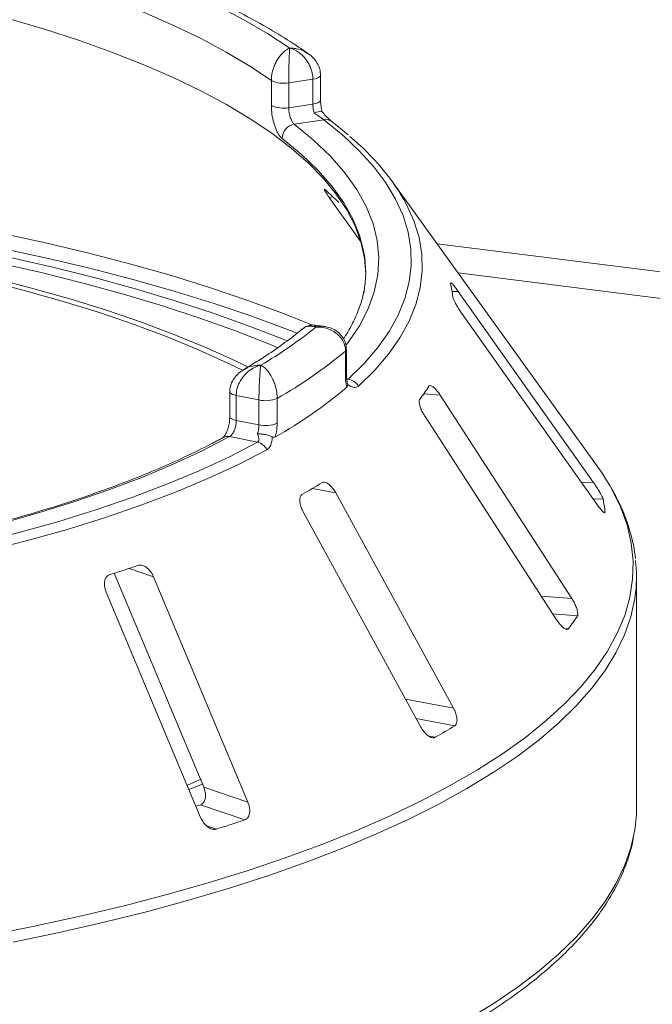
# Paper-space layout 'Blatt2' of a CAD drawing. Units: millimetres. Extents: x 5 to 415, y 5 to 292.
# Drawn here: x 271 to 277, y 128 to 137 of the extents above; entities that cross this region are included whole.
import ezdxf

# ---------------------------------------------------------------- set-up
doc = ezdxf.new("R2010")
doc.units = ezdxf.units.MM

psp = doc.layouts.new('Blatt2')

# ---------------------------------------------------------------- linework, layer by layer
at = {"color": 7, "linetype": 'Continuous', "lineweight": 15}
for p, q in [((273.79316, 136.42198), (273.79316, 136.65768)), ((273.32703, 136.37005), (273.32703, 136.60576)), ((273.71959, 136.6197), (273.49172, 136.58541)), ((273.49172, 136.58541), (273.49172, 136.34971)), ((273.71959, 136.384), (273.71959, 136.6197)), ((273.49172, 136.34971), (273.71959, 136.384)), ((273.82364, 136.23609), (273.54315, 136.19388)), ((274.05282, 136.09366), (273.89953, 136.21757)), ((276.41921, 132.94579), (274.47984, 135.63971)), ((273.87409, 135.50135), (274.16771, 135.09143)), ((279.26455, 134.5127), (274.89485, 135.06323)), ((276.37384, 132.80697), (275.09638, 134.61101)), ((275.12958, 134.40297), (276.40704, 132.59893)), ((273.82202, 134.28162), (273.73989, 134.29197)), ((274.02851, 133.81191), (274.02851, 134.04761)), ((274.03715, 133.82713), (274.03715, 134.06283)), ((274.04937, 133.73136), (274.04441, 133.74851)), ((272.93366, 133.66324), (272.93366, 133.42753)), ((273.2098, 133.58486), (272.99483, 133.62741)), ((272.99483, 133.62741), (272.99483, 133.39171)), ((273.2098, 133.34915), (273.2098, 133.58486)), ((273.38191, 133.59986), (273.38191, 133.36416)), ((276.16932, 131.7075), (274.92388, 133.63161)), ((272.99483, 133.39171), (273.2098, 133.34915)), ((274.78111, 133.42878), (276.02654, 131.50468)), ((273.19562, 133.18565), (272.93101, 133.23803)), ((275.04998, 130.67104), (273.93607, 132.70742)), ((273.62873, 132.52602), (274.74265, 130.48964)), ((276.48516, 132.51911), (276.48546, 132.52419)), ((271.83914, 131.94595), (272.68674, 129.92338)), ((273.10527, 129.78039), (272.21189, 131.9123)), ((276.78237, 129.72649), (276.78237, 131.91259)), ((271.76454, 131.76681), (272.65792, 129.6349)), ((272.5492, 129.89882), (272.68032, 129.95398)), ((272.68674, 129.92338), (273.10527, 129.78039)), ((272.65686, 129.75607), (273.07529, 129.61312))]:
    psp.add_line(p, q, dxfattribs=at)
at = {"color": 8, "linetype": 'Continuous', "lineweight": 15}
for p, q in [((273.87409, 135.50135), (273.91117, 135.50568)), ((279.26455, 134.26191), (275.0934, 134.78743)), ((275.03736, 134.60996), (275.09638, 134.61101)), ((274.03998, 133.78226), (274.05454, 133.78043)), ((274.76945, 133.64368), (274.92388, 133.63161)), ((273.71693, 132.74867), (273.93607, 132.70742)), ((276.26114, 132.80497), (276.37384, 132.80697)), ((276.37274, 132.64737), (276.46554, 132.64902)), ((276.47073, 132.52393), (276.48546, 132.52419)), ((271.98068, 131.99129), (272.21189, 131.9123)), ((275.88065, 131.73008), (276.16932, 131.7075)), ((275.99018, 131.56087), (276.22369, 131.5426)), ((276.10177, 131.42374), (276.13803, 131.42091)), ((274.59675, 130.75636), (275.04998, 130.67104)), ((274.69779, 130.57164), (275.06269, 130.50295)), ((274.81591, 130.40585), (274.87829, 130.3941)), ((272.71323, 129.55782), (272.80688, 129.52583))]:
    psp.add_line(p, q, dxfattribs=at)
at = {"color": 7, "linetype": 'Continuous', "lineweight": 15, "flags": 128}
for points in [[(265.00233, 138.74983), (265.46462, 138.7417), (265.92523, 138.72627), (266.38312, 138.70356), (266.83726, 138.67363), (267.28663, 138.63656), (267.73022, 138.59241), (268.16701, 138.5413), (268.59604, 138.48333), (269.01632, 138.41864), (269.42693, 138.34737), (269.82692, 138.26968), (270.21539, 138.18576), (270.59148, 138.09578), (270.95433, 137.99995), (271.30313, 137.89849), (271.63708, 137.79163), (271.95544, 137.6796), (272.25749, 137.56266), (272.54255, 137.44108), (272.80997, 137.31512), (273.05916, 137.18507), (273.28954, 137.05122), (273.5006, 136.91389)], [(273.32703, 136.60576), (273.12298, 136.74265), (272.89934, 136.8761), (272.65664, 137.00579), (272.39545, 137.13143), (272.11637, 137.25272), (271.82007, 137.36939), (271.50721, 137.48115), (271.17854, 137.58774), (270.83482, 137.68893), (270.47686, 137.78447), (270.10548, 137.87414), (269.72155, 137.95773), (269.32596, 138.03505), (268.91965, 138.10592), (268.50354, 138.17016), (268.07862, 138.22764), (267.64588, 138.27822), (267.20632, 138.32178), (266.76096, 138.35821), (266.31085, 138.38744), (265.85703, 138.40939), (265.40056, 138.42402)], [(274.2198, 134.78225), (274.20825, 134.92695), (274.17448, 135.07957), (274.11863, 135.23148), (274.04082, 135.3823), (273.94125, 135.53169), (273.82014, 135.67931), (273.67778, 135.8248), (273.51449, 135.96783), (273.33067, 136.10807), (273.12673, 136.24518), (272.90316, 136.37884), (272.66047, 136.50875), (272.39925, 136.6346), (272.12008, 136.7561), (271.82363, 136.87296), (271.51059, 136.9849), (271.18169, 137.09168), (270.8377, 137.19303)], [(274.05454, 133.78043), (274.20524, 133.92949), (274.33452, 134.08078), (274.4421, 134.23393), (274.52774, 134.38862), (274.59124, 134.54449), (274.63245, 134.70119), (274.6513, 134.85837), (274.64772, 135.01566), (274.62174, 135.17273), (274.5734, 135.3292), (274.50283, 135.48473), (274.41017, 135.63897), (274.29564, 135.79157), (274.1595, 135.94218), (274.00205, 136.09047), (273.82364, 136.23609)], [(273.05945, 133.86402), (272.91625, 133.93419), (272.63817, 134.0604), (272.34261, 134.1821), (272.03023, 134.29905), (271.70171, 134.41098), (271.3578, 134.51765), (270.99923, 134.61881), (270.6268, 134.71424), (270.24134, 134.80374), (269.8437, 134.88711), (269.43475, 134.96416), (269.01539, 135.03473), (268.58656, 135.09865), (268.14919, 135.15579), (267.70426, 135.20602), (267.25274, 135.24923), (266.79563, 135.28532), (266.33394, 135.31422), (265.86868, 135.33585), (265.4009, 135.35018)], [(273.1068, 133.8967), (272.99309, 133.9521), (272.7124, 134.07948), (272.41407, 134.20233), (272.09876, 134.32038), (271.76717, 134.43335), (271.42003, 134.54102), (271.0581, 134.64313), (270.68218, 134.73946), (270.29311, 134.8298), (269.89174, 134.91395), (269.47895, 134.99172), (269.05566, 135.06295), (268.62281, 135.12747), (268.18134, 135.18515), (267.73224, 135.23585), (267.27648, 135.27946), (266.81509, 135.31589), (266.34907, 135.34506), (265.87945, 135.3669), (265.40728, 135.38136)], [(269.06218, 135.24828), (269.52247, 135.18001), (269.97312, 135.10494), (270.41324, 135.02322), (270.84194, 134.93501), (271.25837, 134.84049), (271.66168, 134.73985), (272.05107, 134.6333), (272.42576, 134.52104), (272.78499, 134.4033), (273.12806, 134.28031), (273.45425, 134.15234), (273.47808, 134.14252)], [(273.38896, 134.07959), (273.30868, 134.11295), (272.98792, 134.23879), (272.65058, 134.35972), (272.29733, 134.4755), (271.92888, 134.58589), (271.54598, 134.69067), (271.14939, 134.78963), (270.73991, 134.88257), (270.31835, 134.96931), (269.88557, 135.04967), (269.44242, 135.12349), (268.98981, 135.19063)], [(272.93101, 133.23803), (272.67366, 133.10523), (272.39699, 132.97682), (272.10169, 132.8531), (271.78846, 132.73439), (271.45806, 132.62096), (271.11131, 132.5131), (270.74903, 132.41106), (270.37211, 132.31509), (269.98147, 132.22543), (269.57806, 132.14229), (269.16284, 132.06588), (268.73684, 131.99638), (268.30108, 131.93396), (267.85663, 131.87877), (267.40456, 131.83094), (266.94597, 131.7906)], [(267.01325, 131.6905), (267.48703, 131.73211), (267.95408, 131.78147), (268.41326, 131.83844), (268.86345, 131.90289), (269.30356, 131.97466), (269.73252, 132.05357), (270.14928, 132.13945), (270.55283, 132.23207), (270.94218, 132.3312), (271.3164, 132.43662), (271.67457, 132.54807), (272.01581, 132.66526), (272.3393, 132.78792), (272.64425, 132.91575), (272.92992, 133.04843), (273.19562, 133.18565)], [(272.87117, 133.22993), (272.87176, 133.23025), (272.87317, 133.23098)], [(273.28464, 133.11459), (273.01616, 132.97592), (272.72749, 132.84185), (272.41933, 132.71268), (272.09244, 132.58873), (271.74761, 132.4703), (271.38569, 132.35769), (271.00754, 132.25117), (270.61409, 132.15098), (270.20631, 132.05739), (269.78517, 131.97062), (269.35171, 131.89087), (268.90697, 131.81835), (268.45205, 131.75322), (267.98805, 131.69565), (267.5161, 131.64578), (267.03734, 131.60373)], [(276.53017, 132.77544), (276.44447, 132.90999), (276.41921, 132.94579)], [(272.53206, 129.94164), (272.60655, 129.97327), (272.6625, 129.99755)], [(272.65686, 129.75607), (272.62379, 129.745), (272.61371, 129.74164)]]:
    psp.add_lwpolyline(points, dxfattribs=at)
at = {"color": 8, "linetype": 'Continuous', "lineweight": 15, "flags": 128}
for points in [[(273.79316, 136.65766), (273.79162, 136.65116), (273.78537, 136.6432), (273.77454, 136.6358), (273.75955, 136.62925), (273.74099, 136.62382), (273.71959, 136.6197)], [(273.79316, 136.42198), (273.79162, 136.41546), (273.78537, 136.40749), (273.77454, 136.40009), (273.75955, 136.39355), (273.74099, 136.38811), (273.71959, 136.384)], [(273.54315, 136.19388), (273.72646, 136.0434), (273.8867, 135.89002), (274.02345, 135.73414), (274.13635, 135.57614), (274.22512, 135.41644), (274.28954, 135.25545), (274.32943, 135.09359), (274.34469, 134.93125), (274.33529, 134.76887), (274.30125, 134.60685), (274.24265, 134.44561), (274.15965, 134.28557), (274.05246, 134.12713), (274.03293, 134.10177)], [(274.20355, 134.97958), (274.16526, 135.13314), (274.10168, 135.29204), (274.01406, 135.44966), (273.90262, 135.60561), (273.76765, 135.75947), (273.6095, 135.91086), (273.42856, 136.05939)], [(268.9644, 135.46451), (269.42919, 135.39909), (269.88493, 135.32694), (270.33074, 135.2482), (270.76577, 135.16302), (271.18919, 135.07158), (271.60018, 134.97403), (271.99796, 134.87058), (272.38175, 134.76141), (272.75082, 134.64675), (273.10446, 134.5268), (273.442, 134.4018), (273.7161, 134.29162)], [(274.60738, 135.43439), (274.6769, 135.28065), (274.72574, 135.12253), (274.752, 134.96382), (274.75561, 134.80487), (274.73657, 134.64604), (274.69492, 134.4877), (274.63075, 134.33019), (274.54422, 134.17388), (274.43551, 134.01911), (274.30486, 133.86624), (274.15259, 133.71561)], [(273.57034, 134.21582), (273.48083, 134.25088), (273.14174, 134.37644), (272.78647, 134.49693), (272.41571, 134.61211), (272.03015, 134.72176), (271.63055, 134.82568), (271.21767, 134.92366), (270.79231, 135.01552), (270.35528, 135.10107), (269.90742, 135.18015), (269.44959, 135.25262), (268.98268, 135.31833)], [(274.02851, 134.04761), (274.03522, 134.05553), (274.03715, 134.06267)], [(274.02851, 133.81191), (274.03522, 133.81983), (274.03715, 133.82713)], [(272.93366, 133.66327), (272.9339, 133.66069), (272.93773, 133.65269), (272.94614, 133.64509), (272.95881, 133.63817), (272.97524, 133.6322), (272.99483, 133.62741)], [(272.93367, 133.42717), (272.9339, 133.42498), (272.93773, 133.41698), (272.94614, 133.40938), (272.95881, 133.40247), (272.97524, 133.3965), (272.99483, 133.39171)], [(270.64432, 128.51938), (271.08637, 128.60695), (271.51678, 128.70074), (271.93478, 128.80057), (272.3396, 128.90627), (272.7305, 129.01763), (273.10677, 129.13446), (273.46772, 129.25654), (273.81269, 129.38366), (274.14105, 129.51557), (274.4522, 129.65203), (274.74557, 129.79281), (275.02063, 129.93763), (275.27687, 130.08624), (275.51383, 130.23836), (275.73107, 130.39372), (275.9282, 130.55203), (276.10485, 130.71301), (276.26071, 130.87635), (276.39549, 131.04177), (276.50893, 131.20895), (276.60085, 131.3776), (276.67106, 131.5474), (276.71944, 131.71804), (276.7459, 131.88922), (276.7504, 132.06062), (276.73291, 132.23193), (276.69349, 132.40283), (276.63219, 132.57302), (276.54913, 132.74217), (276.53017, 132.77544)], [(276.77405, 131.76327), (276.76638, 131.70568), (276.72886, 131.53429), (276.6694, 131.36358), (276.58811, 131.19389), (276.48514, 131.0255), (276.36068, 130.85873), (276.21495, 130.69389), (276.04823, 130.53128), (275.86081, 130.37119), (275.65305, 130.21391), (275.42531, 130.05974), (275.17802, 129.90895), (274.91162, 129.76182), (274.62661, 129.61862), (274.3235, 129.47962), (274.00285, 129.34505), (273.66524, 129.21518), (273.31129, 129.09023), (272.94164, 128.97044), (272.55698, 128.85602), (272.15801, 128.74718), (271.74544, 128.64413), (271.32005, 128.54705), (270.88259, 128.45612)], [(275.17802, 127.72286), (275.42531, 127.87365), (275.65305, 128.02782), (275.86081, 128.18509), (276.04823, 128.34518), (276.21495, 128.5078), (276.36068, 128.67264), (276.48514, 128.8394), (276.58811, 129.00779), (276.6694, 129.17749), (276.72886, 129.34819), (276.75855, 129.47393)]]:
    psp.add_lwpolyline(points, dxfattribs=at)
at = {"color": 7, "linetype": 'Continuous', "lineweight": 15}
for centre, radius, start, end in [((273.44046, 136.84724), 0.2668, 244.84048, 281.076459), ((273.44046, 136.61154), 0.2668, 244.84048, 281.076459), ((273.56694, 136.05756), 0.13839, 99.898362, 179.24247), ((272.66523, 134.35219), 2.22331, 29.12721, 50.842074), ((271.99146, 133.505), 2.77272, 44.637374, 48.17346), ((273.15284, 134.79406), 1.06696, 349.2246, 10.013173), ((273.86237, 134.43651), 1.18772, 6.017412, 12.118002), ((271.05163, 137.61312), 4.29191, 300.468584, 308.93404), ((271.21007, 137.42699), 4.40043, 299.57421, 309.828414), ((274.03597, 133.64578), 0.13593, 30.914567, 82.147203), ((271.20893, 137.0721), 4.39999, 299.340365, 310.062259), ((273.19199, 134.76845), 1.9374, 322.656798, 327.059052), ((273.27188, 133.86732), 0.2892, 257.604758, 292.360844), ((273.27188, 133.63162), 0.2892, 257.604758, 292.360844), ((273.16333, 133.05391), 0.13564, 26.571629, 76.228969), ((270.78119, 137.71494), 5.76909, 299.487879, 301.614612), ((275.14038, 132.37352), 1.35349, 6.391301, 11.744113), ((267.84669, 144.5397), 13.21183, 287.404151, 288.628189), ((275.43663, 131.91259), 1.34573, 353.629342, 6.511851), ((274.3763, 132.752), 2.20806, 322.926718, 326.789131), ((271.62853, 136.11046), 6.57553, 299.618305, 301.484186), ((275.42278, 129.72732), 1.35958, 349.258779, 359.965348), ((268.28385, 143.88923), 15.05872, 287.479215, 288.553125)]:
    psp.add_arc(centre, radius, start, end, dxfattribs=at)
at = {"color": 8, "linetype": 'Continuous', "lineweight": 15}
for centre, radius, start, end in [((273.8397, 136.13717), 0.10022, 53.374115, 99.221125), ((272.9121, 133.15237), 0.08772, 77.552658, 116.343114)]:
    psp.add_arc(centre, radius, start, end, dxfattribs=at)
at = {"color": 7, "linetype": 'Continuous', "lineweight": 15}
for points, knots in [([(273.6785, 136.85834), (273.6645, 136.86834), (273.58413, 136.92572), (273.42544, 137.02755), (273.1956, 137.16196), (272.94865, 137.2917), (272.68602, 137.41686), (272.40802, 137.53726), (272.11528, 137.65281), (271.80834, 137.76338), (271.4878, 137.86885), (271.15424, 137.96908), (270.80829, 138.06396), (270.4506, 138.15334), (270.08184, 138.2371), (269.70272, 138.31511), (269.31394, 138.38725), (268.91625, 138.4534), (268.51042, 138.51347), (268.09722, 138.56733), (267.67746, 138.61491), (267.25193, 138.65613), (266.82148, 138.6909), (266.38693, 138.71917), (265.94913, 138.7409), (265.50895, 138.75604), (265.06722, 138.76456), (264.62483, 138.76645), (264.18263, 138.76171), (263.74149, 138.75034), (263.30227, 138.73238), (262.86584, 138.70784), (262.43305, 138.67677), (262.00468, 138.63927), (261.58185, 138.59519), (261.20015, 138.54975), (260.96281, 138.51641), (260.86167, 138.5022)], [0, 0, 0, 0, 0.00630543, 0.03619929, 0.06606802, 0.09589458, 0.12566932, 0.15538988, 0.18505794, 0.21467722, 0.24425228, 0.27378785, 0.30328851, 0.3327585, 0.36220167, 0.39162147, 0.42102095, 0.45040285, 0.47976957, 0.50912329, 0.53846592, 0.5677992, 0.59712471, 0.6264439, 0.65575811, 0.6850686, 0.71437657, 0.74368317, 0.77298952, 0.80229649, 0.83160509, 0.86091647, 0.89023183, 0.91955241, 0.94887955, 0.97821467, 1, 1, 1, 1]), ([(273.32703, 136.60576), (273.32706, 136.60858), (273.32727, 136.63335), (273.33338, 136.6812), (273.35139, 136.73938), (273.37971, 136.80033), (273.41593, 136.85198), (273.45358, 136.88638), (273.47616, 136.90147), (273.48747, 136.90773), (273.4935, 136.9107), (273.49675, 136.9122), (273.49851, 136.91298), (273.49947, 136.9134), (273.49992, 136.91359), (273.50026, 136.91374), (273.50044, 136.91382), (273.5006, 136.91389)], [0, 0, 0, 0, 0.0216176, 0.1898259, 0.3488412, 0.4581838, 0.6880697, 0.8427554, 0.9161575, 0.9547019, 0.9754345, 0.9866628, 0.9927563, 0.9960653, 0.9978478, 0.9980671, 1, 1, 1, 1]), ([(273.5006, 136.91389), (273.5006, 136.9138), (273.50059, 136.9137), (273.50057, 136.91351), (273.50055, 136.91326), (273.5005, 136.91274), (273.50042, 136.91175), (273.50026, 136.90986), (273.49997, 136.90618), (273.49943, 136.89859), (273.49832, 136.88086), (273.49644, 136.84209), (273.49456, 136.78624), (273.49304, 136.72194), (273.49207, 136.66163), (273.49173, 136.61304), (273.49172, 136.58824), (273.49172, 136.58541)], [0, 0, 0, 0, 0.0019317, 0.0021509, 0.0039547, 0.00728, 0.0134025, 0.0246804, 0.045492, 0.0841413, 0.1576017, 0.3119127, 0.5418978, 0.651269, 0.8102698, 0.9783951, 1, 1, 1, 1]), ([(273.71959, 136.6197), (273.71957, 136.62218), (273.71935, 136.64623), (273.71218, 136.69248), (273.69033, 136.74909), (273.65537, 136.80802), (273.60943, 136.85789), (273.56134, 136.88985), (273.53185, 136.90348), (273.51728, 136.90886), (273.50957, 136.91133), (273.50544, 136.91255), (273.50321, 136.91318), (273.502, 136.91351), (273.50123, 136.91372), (273.50081, 136.91383), (273.5006, 136.91389)], [0, 0, 0, 0, 0.0189268, 0.1835155, 0.3390625, 0.451557, 0.6795325, 0.840738, 0.9157348, 0.9547814, 0.975639, 0.9868605, 0.9929104, 0.9961743, 0.9980777, 1, 1, 1, 1]), ([(273.79156, 136.65765), (273.79107, 136.67407), (273.78999, 136.7102), (273.76836, 136.76318), (273.73332, 136.81248), (273.70068, 136.84519), (273.67879, 136.85781), (273.67489, 136.86006)], [0, 0, 0, 0, 0.2021879, 0.4449369, 0.6887404, 0.9446324, 1, 1, 1, 1]), ([(273.42856, 136.05939), (273.42126, 136.06609), (273.40284, 136.08299), (273.3744, 136.13244), (273.34838, 136.20477), (273.33049, 136.28821), (273.32819, 136.34275), (273.32703, 136.37005)], [0, 0, 0, 0, 0.140355, 0.3540357, 0.5685688, 0.7839954, 1, 1, 1, 1]), ([(273.73247, 136.29834), (273.7321, 136.2996), (273.72792, 136.31368), (273.72139, 136.34305), (273.72019, 136.37035), (273.71959, 136.384)], [0, 0, 0, 0, 0.0468907, 0.5234504, 1, 1, 1, 1]), ([(273.80719, 136.30972), (273.80366, 136.3261), (273.79618, 136.36078), (273.79294, 136.40029), (273.79329, 136.4194), (273.79333, 136.42178)], [0, 0, 0, 0, 0.43948775, 0.93029986, 1, 1, 1, 1]), ([(273.49172, 136.34971), (273.49232, 136.33605), (273.49352, 136.30872), (273.50282, 136.26692), (273.51615, 136.23068), (273.53047, 136.20585), (273.53954, 136.19728), (273.54315, 136.19388)], [0, 0, 0, 0, 0.2146777, 0.4293602, 0.6440503, 0.8587254, 1, 1, 1, 1]), ([(273.80706, 136.30849), (273.80576, 136.311), (273.80318, 136.31603), (273.78403, 136.31502), (273.75926, 136.30855), (273.74056, 136.30163), (273.73266, 136.29842), (273.73247, 136.29834)], [0, 0, 0, 0, 0.26943891, 0.53876209, 0.81205717, 0.99549136, 1, 1, 1, 1]), ([(273.82364, 136.23609), (273.81893, 136.23967), (273.81305, 136.24412), (273.79579, 136.25626), (273.7706, 136.27339), (273.74591, 136.28954), (273.73247, 136.29834)], [0, 0, 0, 0, 0.2378406, 0.2964984, 0.6169123, 1, 1, 1, 1]), ([(273.89935, 136.21774), (273.89756, 136.21914), (273.89292, 136.22278), (273.87594, 136.23792), (273.84863, 136.26521), (273.82198, 136.29339), (273.80606, 136.31183), (273.80258, 136.31587)], [0, 0, 0, 0, 0.1247464, 0.3231737, 0.6019496, 0.9128038, 1, 1, 1, 1]), ([(273.84052, 135.57114), (273.83851, 135.57285), (273.8327, 135.57779), (273.82815, 135.5789), (273.82961, 135.57125), (273.83895, 135.55357), (273.8545, 135.52914), (273.86827, 135.50961), (273.87409, 135.50135)], [0, 0, 0, 0, 0.0876533, 0.2526418, 0.4236864, 0.6151767, 0.8374328, 1, 1, 1, 1]), ([(275.02641, 134.6913), (275.02507, 134.69171), (275.02243, 134.69252), (275.02323, 134.68804), (275.02362, 134.68584)], [0, 0, 0, 0, 0.5088167, 1, 1, 1, 1]), ([(275.09638, 134.61101), (275.08756, 134.62318), (275.06797, 134.65021), (275.0436, 134.67973), (275.03359, 134.68798), (275.02942, 134.69142)], [0, 0, 0, 0, 0.32332946, 0.71803067, 1, 1, 1, 1]), ([(274.20115, 134.61516), (274.19969, 134.60461), (274.19195, 134.54879), (274.15896, 134.44758), (274.09891, 134.31188), (274.04804, 134.21782), (274.0123, 134.16915), (274.00957, 134.16542)], [0, 0, 0, 0, 0.0712684, 0.3769704, 0.6784042, 0.9753945, 1, 1, 1, 1]), ([(275.04354, 134.56102), (275.04394, 134.55867), (275.0451, 134.55189), (275.05204, 134.53367), (275.06587, 134.50522), (275.08569, 134.46992), (275.10791, 134.43425), (275.12314, 134.41226), (275.12958, 134.40297)], [0, 0, 0, 0, 0.0873073, 0.2521913, 0.4232162, 0.6147711, 0.8371543, 1, 1, 1, 1]), ([(273.61925, 134.25657), (273.59824, 134.2391), (273.52764, 134.18037), (273.39342, 134.08095), (273.22958, 133.97055), (273.11417, 133.90212), (273.06603, 133.87357)], [0, 0, 0, 0, 0.1349219, 0.4533606, 0.7719635, 1, 1, 1, 1]), ([(273.73987, 134.2909), (273.73725, 134.29158), (273.71841, 134.29648), (273.67824, 134.28933), (273.6383, 134.27453), (273.62221, 134.25732), (273.61923, 134.25413)], [0, 0, 0, 0, 0.0642056, 0.4612355, 0.9003023, 1, 1, 1, 1]), ([(274.02851, 134.04761), (274.02848, 134.05008), (274.02819, 134.07406), (274.01901, 134.11809), (273.99102, 134.16791), (273.94629, 134.21601), (273.88763, 134.25169), (273.82631, 134.26896), (273.78874, 134.27363), (273.77012, 134.27459), (273.76026, 134.27474), (273.75497, 134.27471), (273.75211, 134.27466), (273.75055, 134.27462), (273.74957, 134.2746), (273.74904, 134.27458), (273.74877, 134.27458)], [0, 0, 0, 0, 0.0189151, 0.18341668, 0.33894455, 0.45146738, 0.67954609, 0.84033003, 0.91540053, 0.95456689, 0.975513, 0.98678942, 0.99287116, 0.99615283, 0.99807892, 1, 1, 1, 1]), ([(274.03564, 134.06265), (274.0352, 134.07853), (274.03417, 134.11535), (274.0115, 134.16793), (273.97461, 134.21492), (273.92707, 134.24975), (273.87534, 134.27275), (273.83875, 134.27805), (273.82183, 134.28051)], [0, 0, 0, 0, 0.1383417, 0.3207086, 0.4935914, 0.6658607, 0.8454398, 1, 1, 1, 1]), ([(273.06908, 133.87259), (273.05586, 133.8651), (273.02331, 133.84664), (272.98194, 133.804), (272.94953, 133.7495), (272.93362, 133.70079), (272.93533, 133.67193), (272.93585, 133.66331)], [0, 0, 0, 0, 0.1734985, 0.4273258, 0.6670227, 0.9005095, 1, 1, 1, 1]), ([(273.22791, 133.9139), (273.22768, 133.91385), (273.22743, 133.91379), (273.22698, 133.91369), (273.22636, 133.91355), (273.22506, 133.91326), (273.22267, 133.9127), (273.21827, 133.9116), (273.21011, 133.90939), (273.19482, 133.90454), (273.16442, 133.89229), (273.11383, 133.86262), (273.06531, 133.81551), (273.02739, 133.75806), (273.00332, 133.7021), (272.99515, 133.65498), (272.99487, 133.63023), (272.99483, 133.62741)], [0, 0, 0, 0, 0.0019317, 0.0021509, 0.0039547, 0.00728, 0.0134025, 0.0246804, 0.045492, 0.0841413, 0.1576017, 0.3119127, 0.5418978, 0.651269, 0.8102698, 0.9783951, 1, 1, 1, 1]), ([(273.2098, 133.58486), (273.20981, 133.58734), (273.20983, 133.61142), (273.21044, 133.6588), (273.21232, 133.71889), (273.21528, 133.78336), (273.21912, 133.84054), (273.22305, 133.88017), (273.22542, 133.8985), (273.22658, 133.9062), (273.2272, 133.90991), (273.22752, 133.91179), (273.2277, 133.91277), (273.2278, 133.9133), (273.22786, 133.91363), (273.22789, 133.91381), (273.22791, 133.9139)], [0, 0, 0, 0, 0.0189268, 0.1835155, 0.3390625, 0.451557, 0.6795325, 0.840738, 0.9157348, 0.9547814, 0.975639, 0.9868605, 0.9929104, 0.9961743, 0.9980777, 1, 1, 1, 1]), ([(273.22791, 133.9139), (273.22805, 133.91382), (273.22835, 133.91367), (273.2289, 133.91339), (273.22976, 133.91295), (273.23135, 133.91212), (273.23429, 133.91052), (273.23976, 133.90734), (273.25009, 133.90063), (273.27089, 133.88435), (273.30474, 133.84805), (273.33695, 133.79407), (273.36144, 133.73195), (273.37673, 133.67333), (273.38173, 133.62641), (273.38189, 133.60234), (273.38191, 133.59986)], [0, 0, 0, 0, 0.0019211, 0.0038472, 0.0071288, 0.0132106, 0.024487, 0.0454331, 0.0845995, 0.15967, 0.3204539, 0.5485326, 0.6610554, 0.8165833, 0.9810849, 1, 1, 1, 1]), ([(274.04085, 133.70459), (274.03822, 133.71541), (274.03084, 133.74573), (274.02942, 133.78601), (274.02851, 133.81191)], [0, 0, 0, 0, 0.3568791, 1, 1, 1, 1]), ([(274.04602, 133.74899), (274.04597, 133.74911), (274.04529, 133.75096), (274.04131, 133.7668), (274.03769, 133.79238), (274.03775, 133.8171), (274.03778, 133.82785)], [0, 0, 0, 0, 0.02171566, 0.31795839, 0.70347645, 1, 1, 1, 1]), ([(274.04937, 133.73136), (274.04927, 133.72566), (274.04906, 133.71368), (274.04367, 133.70772), (274.04085, 133.70459)], [0, 0, 0, 0, 0.475957, 1, 1, 1, 1]), ([(274.15259, 133.71561), (274.1428, 133.71001), (274.12326, 133.69884), (274.08904, 133.70858), (274.0641, 133.72159), (274.05367, 133.72851), (274.04937, 133.73136)], [0, 0, 0, 0, 0.3733195, 0.7449113, 0.8948667, 1, 1, 1, 1]), ([(274.92388, 133.63161), (274.91488, 133.64468), (274.89492, 133.67372), (274.86514, 133.70481), (274.83973, 133.72134), (274.82478, 133.72274), (274.81962, 133.71688), (274.81791, 133.71495)], [0, 0, 0, 0, 0.2271985, 0.5045488, 0.7026842, 0.901808, 1, 1, 1, 1]), ([(274.73225, 133.59325), (274.73089, 133.59095), (274.72696, 133.5843), (274.72557, 133.56582), (274.73052, 133.53647), (274.74294, 133.49963), (274.76061, 133.46207), (274.77502, 133.43867), (274.78111, 133.42878)], [0, 0, 0, 0, 0.0873073, 0.2521913, 0.4232162, 0.6147711, 0.8371543, 1, 1, 1, 1]), ([(272.9332, 133.42726), (272.9329, 133.41361), (272.93225, 133.38349), (272.92228, 133.33226), (272.90673, 133.28536), (272.88902, 133.25156), (272.87595, 133.23355), (272.8685, 133.22857), (272.87068, 133.22959), (272.87092, 133.2297)], [0, 0, 0, 0, 0.1585031, 0.3497636, 0.543823, 0.707497, 0.8502391, 0.9833751, 1, 1, 1, 1]), ([(272.99483, 133.39171), (272.99416, 133.37806), (272.99282, 133.35075), (272.98222, 133.30918), (272.96628, 133.27339), (272.9482, 133.24922), (272.93589, 133.24121), (272.93101, 133.23803)], [0, 0, 0, 0, 0.2146777, 0.4293602, 0.6440503, 0.8587254, 1, 1, 1, 1]), ([(273.19497, 133.26383), (273.19541, 133.26508), (273.20033, 133.27904), (273.2078, 133.30824), (273.20913, 133.33551), (273.2098, 133.34915)], [0, 0, 0, 0, 0.0468907, 0.5234504, 1, 1, 1, 1]), ([(273.38191, 133.36416), (273.38067, 133.33677), (273.37874, 133.29417), (273.36854, 133.25169), (273.36491, 133.23652)], [0, 0, 0, 0, 0.6431209, 1, 1, 1, 1]), ([(272.87119, 133.22994), (272.83164, 133.20873), (272.71736, 133.14744), (272.51546, 133.04842), (272.26054, 132.93424), (271.98953, 132.82377), (271.70328, 132.71722), (271.40231, 132.6149), (271.08728, 132.51705), (270.75886, 132.42392), (270.41775, 132.33572), (270.06466, 132.25266), (269.70036, 132.17494), (269.3256, 132.10274), (268.94119, 132.03622), (268.54793, 131.97555), (268.14667, 131.92081), (267.73815, 131.87228), (267.33463, 131.83064), (267.06522, 131.80814), (266.9361, 131.79736)], [0, 0, 0, 0, 0.03017, 0.0871821, 0.1442419, 0.2013581, 0.258527, 0.3157438, 0.3730036, 0.4303016, 0.4876333, 0.5449946, 0.6023816, 0.6597912, 0.7172203, 0.7746664, 0.832127, 0.8896001, 0.9470838, 1, 1, 1, 1]), ([(273.33506, 133.23673), (273.32458, 133.24129), (273.30361, 133.2504), (273.26319, 133.25973), (273.22624, 133.26397), (273.20388, 133.26418), (273.19518, 133.26384), (273.19497, 133.26383)], [0, 0, 0, 0, 0.2694389, 0.5387621, 0.8120572, 0.9954914, 1, 1, 1, 1]), ([(273.19562, 133.18565), (273.20016, 133.18925), (273.20582, 133.19375), (273.21068, 133.20804), (273.21009, 133.22964), (273.2003, 133.25178), (273.19497, 133.26383)], [0, 0, 0, 0, 0.2378406, 0.2964984, 0.6169123, 1, 1, 1, 1]), ([(273.33506, 133.23673), (273.33508, 133.23091), (273.33511, 133.21679), (273.33181, 133.18423), (273.31954, 133.14229), (273.29629, 133.12384), (273.28464, 133.11459)], [0, 0, 0, 0, 0.1051333, 0.2550887, 0.6266805, 1, 1, 1, 1]), ([(273.36491, 133.23652), (273.36073, 133.23477), (273.35286, 133.23147), (273.34188, 133.23351), (273.33611, 133.23623), (273.33506, 133.23673)], [0, 0, 0, 0, 0.4812557, 0.9062959, 1, 1, 1, 1]), ([(273.93607, 132.70742), (273.92766, 132.72133), (273.90898, 132.75221), (273.8756, 132.7863), (273.84268, 132.80561), (273.81964, 132.80881), (273.80891, 132.80371), (273.80537, 132.80202)], [0, 0, 0, 0, 0.2271985, 0.5045488, 0.7026842, 0.901808, 1, 1, 1, 1]), ([(276.46554, 132.64902), (276.46501, 132.65107), (276.46335, 132.65744), (276.45583, 132.67462), (276.44106, 132.70245), (276.42013, 132.73767), (276.39664, 132.77421), (276.38071, 132.7971), (276.37384, 132.80697)], [0, 0, 0, 0, 0.0768661, 0.23854, 0.4088526, 0.6022529, 0.8284882, 1, 1, 1, 1]), ([(276.77239, 132.08407), (276.77232, 132.08531), (276.76892, 132.14401), (276.74415, 132.25972), (276.69629, 132.43044), (276.62858, 132.59856), (276.56821, 132.70815), (276.5383, 132.76246)], [0, 0, 0, 0, 0.0053653, 0.2533535, 0.5023551, 0.7534256, 1, 1, 1, 1]), ([(273.62097, 132.69318), (273.61795, 132.69109), (273.60924, 132.68504), (273.59963, 132.66708), (273.59531, 132.63771), (273.59936, 132.60008), (273.61105, 132.56112), (273.62348, 132.53645), (273.62873, 132.52602)], [0, 0, 0, 0, 0.0873073, 0.2521913, 0.4232162, 0.6147711, 0.8371543, 1, 1, 1, 1]), ([(276.40704, 132.59893), (276.41598, 132.58668), (276.4359, 132.55937), (276.46039, 132.5318), (276.47675, 132.51717), (276.47999, 132.5184), (276.48102, 132.51879)], [0, 0, 0, 0, 0.2813868, 0.6274693, 0.8806011, 1, 1, 1, 1]), ([(272.21189, 131.9123), (272.20473, 131.92694), (272.18883, 131.95947), (272.15452, 131.99678), (272.11672, 132.01946), (272.08743, 132.02515), (272.07199, 132.02129), (272.06689, 132.02002)], [0, 0, 0, 0, 0.2271985, 0.5045488, 0.70268419, 0.90180797, 1, 1, 1, 1]), ([(271.79848, 131.93273), (271.79406, 131.93099), (271.78127, 131.92597), (271.7642, 131.90927), (271.75096, 131.88073), (271.74629, 131.84314), (271.75108, 131.8034), (271.76054, 131.77768), (271.76454, 131.76681)], [0, 0, 0, 0, 0.0873073, 0.2521913, 0.4232162, 0.6147711, 0.8371543, 1, 1, 1, 1]), ([(276.22369, 131.5426), (276.22473, 131.54463), (276.22794, 131.55093), (276.22855, 131.56843), (276.22276, 131.59724), (276.20946, 131.6341), (276.19085, 131.67263), (276.1758, 131.697), (276.16932, 131.7075)], [0, 0, 0, 0, 0.07686614, 0.23853999, 0.40885259, 0.60225286, 0.8284882, 1, 1, 1, 1]), ([(276.02654, 131.50468), (276.03559, 131.49163), (276.05575, 131.46253), (276.08673, 131.43139), (276.11406, 131.41454), (276.13038, 131.41324), (276.13623, 131.4191), (276.13803, 131.42091)], [0, 0, 0, 0, 0.2253224, 0.5024503, 0.7051473, 0.9089937, 1, 1, 1, 1]), ([(275.06269, 130.50295), (275.06521, 130.50481), (275.07303, 130.51058), (275.08173, 130.52764), (275.08537, 130.55655), (275.08078, 130.59426), (275.06852, 130.63426), (275.05557, 130.65996), (275.04998, 130.67104)], [0, 0, 0, 0, 0.0768661, 0.23854, 0.4088526, 0.6022529, 0.8284882, 1, 1, 1, 1]), ([(274.74265, 130.48964), (274.7511, 130.47575), (274.76996, 130.4448), (274.8044, 130.41054), (274.8391, 130.39074), (274.86345, 130.38751), (274.87479, 130.39255), (274.87829, 130.3941)], [0, 0, 0, 0, 0.2253224, 0.5024503, 0.7051473, 0.9089937, 1, 1, 1, 1]), ([(272.68674, 129.92338), (272.69209, 129.90815), (272.70404, 129.8742), (272.70569, 129.82573), (272.6939, 129.78575), (272.6758, 129.76411), (272.66132, 129.75797), (272.65686, 129.75607)], [0, 0, 0, 0, 0.2252712, 0.5023886, 0.7052033, 0.9091717, 1, 1, 1, 1]), ([(273.07529, 129.61312), (273.07909, 129.61468), (273.09089, 129.61952), (273.10699, 129.6354), (273.11978, 129.66353), (273.12426, 129.70124), (273.11934, 129.74206), (273.10951, 129.76885), (273.10527, 129.78039)], [0, 0, 0, 0, 0.0768661, 0.23854, 0.4088526, 0.6022529, 0.8284882, 1, 1, 1, 1]), ([(272.65792, 129.6349), (272.66512, 129.62028), (272.68116, 129.58766), (272.71631, 129.55009), (272.75562, 129.52676), (272.78605, 129.52093), (272.80197, 129.52467), (272.80688, 129.52583)], [0, 0, 0, 0, 0.2253224, 0.5024503, 0.7051473, 0.9089937, 1, 1, 1, 1]), ([(270.97338, 126.20989), (270.99325, 126.21379), (271.15339, 126.24522), (271.44405, 126.30963), (271.84387, 126.40331), (272.23115, 126.50294), (272.6065, 126.60768), (272.96899, 126.71757), (273.31812, 126.83238), (273.65333, 126.95199), (273.97408, 127.07621), (274.27985, 127.2049), (274.57017, 127.33788), (274.84457, 127.475), (275.1026, 127.61609), (275.34384, 127.761), (275.56786, 127.90957), (275.77428, 128.06164), (275.96267, 128.21706), (276.13262, 128.37562), (276.2837, 128.53709), (276.41551, 128.70118), (276.52756, 128.86752), (276.61991, 129.03566), (276.69086, 129.20513), (276.73589, 129.34452), (276.74982, 129.42765), (276.75416, 129.45354)], [0, 0, 0, 0, 0.00599739, 0.04832925, 0.09067208, 0.13302734, 0.17539666, 0.21778183, 0.26018485, 0.30260788, 0.34505328, 0.38752349, 0.43002098, 0.47254802, 0.51510637, 0.55769669, 0.60031773, 0.64296492, 0.68562842, 0.72828373, 0.77089577, 0.81341571, 0.85577914, 0.89791169, 0.93974333, 0.98123072, 1, 1, 1, 1])]:
    psp.add_open_spline(points, degree=3, knots=knots, dxfattribs=at)
at = {"color": 8, "linetype": 'Continuous', "lineweight": 15}
for points, knots in [([(273.5006, 136.91389), (273.50087, 136.91388), (273.5014, 136.91388), (273.50239, 136.91387), (273.50396, 136.91384), (273.50682, 136.91378), (273.51213, 136.91362), (273.52202, 136.9131), (273.54073, 136.91145), (273.57827, 136.9051), (273.62766, 136.89143), (273.65944, 136.86801), (273.67343, 136.8577)], [0, 0, 0, 0, 0.004299, 0.0086091, 0.0159528, 0.0295623, 0.0547964, 0.1016691, 0.1893147, 0.3573057, 0.7171042, 1, 1, 1, 1]), ([(273.74877, 134.27458), (273.74859, 134.27464), (273.74839, 134.27472), (273.74803, 134.27485), (273.74754, 134.27503), (273.74651, 134.2754), (273.74461, 134.27607), (273.74111, 134.27725), (273.73462, 134.27923), (273.72243, 134.28228), (273.69818, 134.28555), (273.66036, 134.28351), (273.63479, 134.26484), (273.62062, 134.25451)], [0, 0, 0, 0, 0.00383707, 0.0042724, 0.00781095, 0.01437993, 0.02647659, 0.04876667, 0.0899244, 0.16644154, 0.31215704, 0.61923421, 1, 1, 1, 1]), ([(273.73969, 134.2903), (273.74071, 134.29051), (273.74262, 134.29091), (273.74512, 134.28553), (273.74681, 134.28104), (273.74771, 134.27823), (273.74819, 134.2766), (273.74846, 134.27569), (273.7486, 134.27519), (273.74867, 134.27494), (273.74872, 134.27476), (273.74875, 134.27467), (273.74877, 134.27458)], [0, 0, 0, 0, 0.3468971, 0.6513179, 0.8114807, 0.8977241, 0.9444599, 0.9698315, 0.9836119, 0.9910866, 0.9919949, 1, 1, 1, 1]), ([(273.74877, 134.27458), (273.74897, 134.27464), (273.74936, 134.27475), (273.75009, 134.27497), (273.75124, 134.27531), (273.75335, 134.27591), (273.75727, 134.27697), (273.76458, 134.27875), (273.77838, 134.28134), (273.79852, 134.28392), (273.81371, 134.28123), (273.82167, 134.27982)], [0, 0, 0, 0, 0.00794504, 0.01581221, 0.0293022, 0.05430737, 0.10068715, 0.18689443, 0.34827901, 0.6582509, 1, 1, 1, 1]), ([(273.07013, 133.87089), (273.08068, 133.87815), (273.10835, 133.8972), (273.15241, 133.90741), (273.18851, 133.91258), (273.20675, 133.91369), (273.21645, 133.91394), (273.22169, 133.91396), (273.22453, 133.91394), (273.22607, 133.91393), (273.2268, 133.91392), (273.22734, 133.91391), (273.22764, 133.9139), (273.22791, 133.9139)], [0, 0, 0, 0, 0.233957, 0.6138364, 0.7940983, 0.8887562, 0.9396717, 0.9672463, 0.9822109, 0.9903372, 0.9947147, 0.9952532, 1, 1, 1, 1])]:
    psp.add_open_spline(points, degree=3, knots=knots, dxfattribs=at)

doc.saveas('drawing.dxf')
